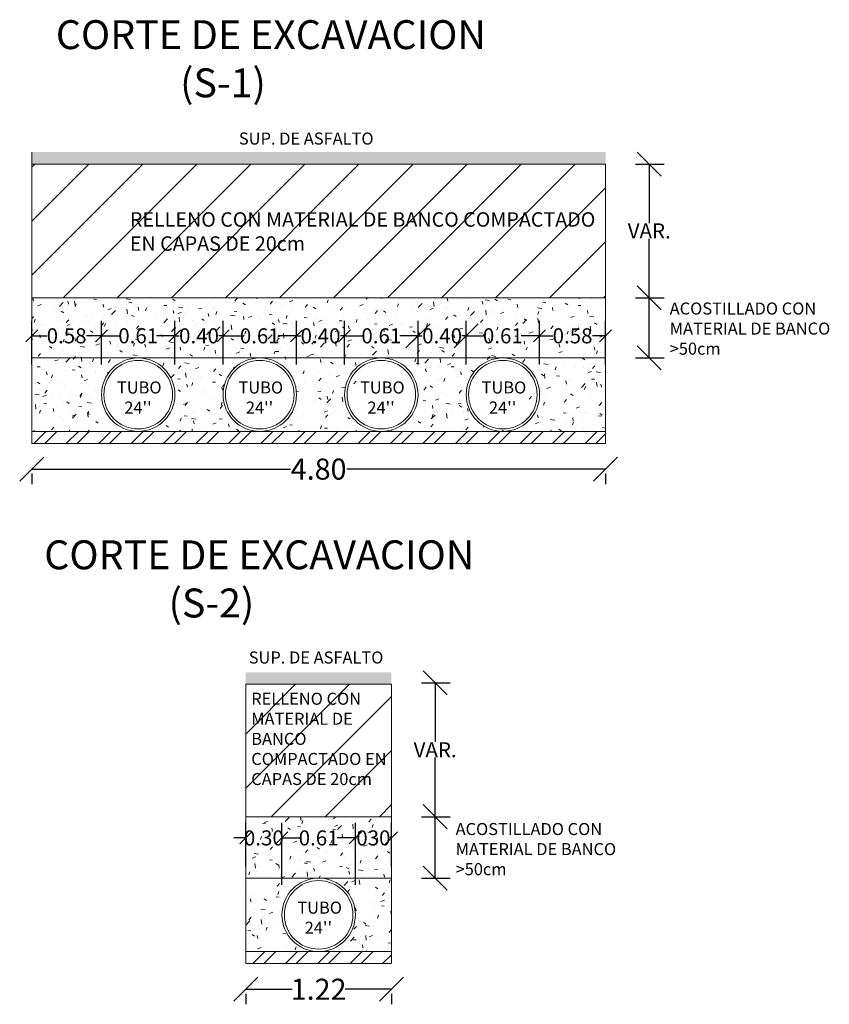
# Model space of a CAD drawing. Units: millimetres. Extents: x 632411 to 633899, y 2100734 to 2101309.
# Drawn here: x 633158 to 633161, y 2100905 to 2100909 of the extents above; entities that cross this region are included whole.
import ezdxf

# ---------------------------------------------------------------- set-up
doc = ezdxf.new("R2010")
doc.units = ezdxf.units.MM
doc.header["$PDMODE"] = 32
doc.header["$PDSIZE"] = 0.18
doc.linetypes.add('DASHED2', pattern=[0.375, 0.25, -0.125])
doc.layers.get('0').update_dxf_attribs({"lineweight": 15})
doc.styles.get("Standard").update_dxf_attribs({"font": 'arial.ttf'})
doc.dimstyles.new('COTAS', dxfattribs={"dimscale": 1.25, "dimtxt": 0.25, "dimasz": 0.08, "dimexe": 0.05, "dimexo": 0.1, "dimgap": 0.001, "dimtad": 0, "dimzin": 0, "dimdsep": 46, "dimtxsty": 'Standard', "dimblk": 'OPEN90', "dimcen": 0.2, "dimadec": 0, "dimazin": 0, "dimtfac": 1, "dimtix": 1, "dimtofl": 0, "dimtmove": 2, "dimatfit": 3, "dimldrblk": 'DOTBLANK', "dimfxl": 1, "dimtolj": 1, "dimtzin": 0, "dimarcsym": 0})

# ---------------------------------------------------------------- blocks, each defined once
blk = doc.blocks.new('_Oblique')
at = {"color": 0, "linetype": 'ByBlock', "lineweight": -2}
blk.add_line((-0.5, -0.5), (0.5, 0.5), dxfattribs=at)
blk = doc.blocks.new('*D211')
at = {"color": 0, "lineweight": -2, "transparency": 16777216}
for p, q in [((633157.8978310092, 2100908.008916073), (633157.8978310092, 2100908.190736595)), ((633158.2028310099, 2100908.008916073), (633158.2028310099, 2100908.190736595)), ((633157.8978310092, 2100908.128236595), (633157.9739403205, 2100908.128236595)), ((633158.2028310099, 2100908.128236595), (633158.1267216986, 2100908.128236595))]:
    blk.add_line(p, q, dxfattribs=at)
at = {"layer": 'Defpoints', "color": 0, "transparency": 16777216}
for p in [(633158.2028310099, 2100908.128236595), (633157.8978310092, 2100907.883916073), (633158.2028310099, 2100907.883916073)]:
    blk.add_point(p, dxfattribs=at)
at = {"color": 0, "lineweight": -2, "transparency": 16777216, "xscale": 0.05, "yscale": 0.05, "zscale": 0.05, "rotation": 180}
blk.add_blockref('_Oblique', (633157.8978310092, 2100908.128236595), dxfattribs=at)
at = {"color": 0, "lineweight": -2, "transparency": 16777216, "xscale": 0.05, "yscale": 0.05, "zscale": 0.05}
blk.add_blockref('_Oblique', (633158.2028310099, 2100908.128236595), dxfattribs=at)
at = {"color": 0, "transparency": 16777216, "insert": (633158.0503310096, 2100908.128236595), "char_height": 0.0625, "attachment_point": 5}
blk.add_mtext('\\A1;0.61', dxfattribs=at)
blk = doc.blocks.new('_DotBlank')
at = {"color": 0, "linetype": 'ByBlock', "lineweight": -2}
blk.add_line((-0.5, 0), (-1, 0), dxfattribs=at)
blk.add_circle((0, 0), 0.5, dxfattribs=at)
blk = doc.blocks.new('*D212')
at = {"color": 0, "lineweight": -2, "transparency": 16777216}
for p, q in [((633158.4028310091, 2100908.008916072), (633158.4028310091, 2100908.190736594)), ((633158.7078310098, 2100908.008916072), (633158.7078310098, 2100908.190736594)), ((633158.4028310091, 2100908.128236594), (633158.4789403204, 2100908.128236594)), ((633158.7078310098, 2100908.128236594), (633158.6317216984, 2100908.128236594))]:
    blk.add_line(p, q, dxfattribs=at)
at = {"layer": 'Defpoints', "color": 0, "transparency": 16777216}
for p in [(633158.7078310098, 2100908.128236594), (633158.4028310091, 2100907.883916072), (633158.7078310098, 2100907.883916072)]:
    blk.add_point(p, dxfattribs=at)
at = {"color": 0, "lineweight": -2, "transparency": 16777216, "xscale": 0.05, "yscale": 0.05, "zscale": 0.05, "rotation": 180}
blk.add_blockref('_Oblique', (633158.4028310091, 2100908.128236594), dxfattribs=at)
at = {"color": 0, "lineweight": -2, "transparency": 16777216, "xscale": 0.05, "yscale": 0.05, "zscale": 0.05}
blk.add_blockref('_Oblique', (633158.7078310098, 2100908.128236594), dxfattribs=at)
at = {"color": 0, "transparency": 16777216, "insert": (633158.5553310094, 2100908.128236594), "char_height": 0.0625, "attachment_point": 5}
blk.add_mtext('\\A1;0.61', dxfattribs=at)
blk = doc.blocks.new('*D213')
at = {"color": 0, "lineweight": -2, "transparency": 16777216}
for p, q in [((633158.9078310092, 2100908.008916072), (633158.9078310092, 2100908.190736594)), ((633159.2128310099, 2100908.008916072), (633159.2128310099, 2100908.190736594)), ((633158.9078310092, 2100908.128236594), (633158.9839403206, 2100908.128236594)), ((633159.2128310099, 2100908.128236594), (633159.1367216986, 2100908.128236594))]:
    blk.add_line(p, q, dxfattribs=at)
at = {"layer": 'Defpoints', "color": 0, "transparency": 16777216}
for p in [(633159.2128310099, 2100908.128236594), (633158.9078310092, 2100907.883916072), (633159.2128310099, 2100907.883916072)]:
    blk.add_point(p, dxfattribs=at)
at = {"color": 0, "lineweight": -2, "transparency": 16777216, "xscale": 0.05, "yscale": 0.05, "zscale": 0.05, "rotation": 180}
blk.add_blockref('_Oblique', (633158.9078310092, 2100908.128236594), dxfattribs=at)
at = {"color": 0, "lineweight": -2, "transparency": 16777216, "xscale": 0.05, "yscale": 0.05, "zscale": 0.05}
blk.add_blockref('_Oblique', (633159.2128310099, 2100908.128236594), dxfattribs=at)
at = {"color": 0, "transparency": 16777216, "insert": (633159.0603310096, 2100908.128236594), "char_height": 0.0625, "attachment_point": 5}
blk.add_mtext('\\A1;0.61', dxfattribs=at)
blk = doc.blocks.new('*D214')
at = {"color": 0, "lineweight": -2, "transparency": 16777216}
for p, q in [((633159.4128310089, 2100908.008916072), (633159.4128310089, 2100908.190736594)), ((633159.7178310095, 2100908.008916072), (633159.7178310095, 2100908.190736594)), ((633159.4128310089, 2100908.128236594), (633159.4889403202, 2100908.128236594)), ((633159.7178310095, 2100908.128236594), (633159.6417216982, 2100908.128236594))]:
    blk.add_line(p, q, dxfattribs=at)
at = {"layer": 'Defpoints', "color": 0, "transparency": 16777216}
for p in [(633159.7178310095, 2100908.128236594), (633159.4128310089, 2100907.883916072), (633159.7178310095, 2100907.883916072)]:
    blk.add_point(p, dxfattribs=at)
at = {"color": 0, "lineweight": -2, "transparency": 16777216, "xscale": 0.05, "yscale": 0.05, "zscale": 0.05, "rotation": 180}
blk.add_blockref('_Oblique', (633159.4128310089, 2100908.128236594), dxfattribs=at)
at = {"color": 0, "lineweight": -2, "transparency": 16777216, "xscale": 0.05, "yscale": 0.05, "zscale": 0.05}
blk.add_blockref('_Oblique', (633159.7178310095, 2100908.128236594), dxfattribs=at)
at = {"color": 0, "transparency": 16777216, "insert": (633159.5653310092, 2100908.128236594), "char_height": 0.0625, "attachment_point": 5}
blk.add_mtext('\\A1;0.61', dxfattribs=at)
blk = doc.blocks.new('*D215')
at = {"color": 0, "lineweight": -2, "transparency": 16777216}
for p, q in [((633158.2028310099, 2100908.008916073), (633158.2028310099, 2100908.190736595)), ((633158.4028310091, 2100908.008916072), (633158.4028310091, 2100908.190736595)), ((633158.2028310099, 2100908.128236595), (633158.2205143315, 2100908.128236595)), ((633158.4028310091, 2100908.128236595), (633158.3851476875, 2100908.128236595))]:
    blk.add_line(p, q, dxfattribs=at)
at = {"layer": 'Defpoints', "color": 0, "transparency": 16777216}
for p in [(633158.4028310091, 2100908.128236595), (633158.2028310099, 2100907.883916073), (633158.4028310091, 2100907.883916072)]:
    blk.add_point(p, dxfattribs=at)
at = {"color": 0, "lineweight": -2, "transparency": 16777216, "xscale": 0.05, "yscale": 0.05, "zscale": 0.05, "rotation": 180}
blk.add_blockref('_Oblique', (633158.2028310099, 2100908.128236595), dxfattribs=at)
at = {"color": 0, "lineweight": -2, "transparency": 16777216, "xscale": 0.05, "yscale": 0.05, "zscale": 0.05}
blk.add_blockref('_Oblique', (633158.4028310091, 2100908.128236595), dxfattribs=at)
at = {"color": 0, "transparency": 16777216, "insert": (633158.3028310095, 2100908.128236595), "char_height": 0.0625, "attachment_point": 5}
blk.add_mtext('\\A1;0.40', dxfattribs=at)
blk = doc.blocks.new('*D216')
at = {"color": 0, "lineweight": -2, "transparency": 16777216}
for p, q in [((633158.7078310098, 2100908.008916073), (633158.7078310098, 2100908.190736595)), ((633158.907831009, 2100908.008916072), (633158.907831009, 2100908.190736595)), ((633158.7078310098, 2100908.128236595), (633158.7255143314, 2100908.128236595)), ((633158.907831009, 2100908.128236595), (633158.8901476874, 2100908.128236595))]:
    blk.add_line(p, q, dxfattribs=at)
at = {"layer": 'Defpoints', "color": 0, "transparency": 16777216}
for p in [(633158.907831009, 2100908.128236595), (633158.7078310098, 2100907.883916073), (633158.907831009, 2100907.883916072)]:
    blk.add_point(p, dxfattribs=at)
at = {"color": 0, "lineweight": -2, "transparency": 16777216, "xscale": 0.05, "yscale": 0.05, "zscale": 0.05, "rotation": 180}
blk.add_blockref('_Oblique', (633158.7078310098, 2100908.128236595), dxfattribs=at)
at = {"color": 0, "lineweight": -2, "transparency": 16777216, "xscale": 0.05, "yscale": 0.05, "zscale": 0.05}
blk.add_blockref('_Oblique', (633158.907831009, 2100908.128236595), dxfattribs=at)
at = {"color": 0, "transparency": 16777216, "insert": (633158.8078310094, 2100908.128236595), "char_height": 0.0625, "attachment_point": 5}
blk.add_mtext('\\A1;0.40', dxfattribs=at)
blk = doc.blocks.new('*D217')
at = {"color": 0, "lineweight": -2, "transparency": 16777216}
for p, q in [((633159.2128310099, 2100908.008916072), (633159.2128310099, 2100908.190736594)), ((633159.4128310091, 2100908.008916072), (633159.4128310091, 2100908.190736594)), ((633159.2128310099, 2100908.128236594), (633159.2305143315, 2100908.128236594)), ((633159.4128310091, 2100908.128236594), (633159.3951476875, 2100908.128236594))]:
    blk.add_line(p, q, dxfattribs=at)
at = {"layer": 'Defpoints', "color": 0, "transparency": 16777216}
for p in [(633159.4128310091, 2100908.128236594), (633159.2128310099, 2100907.883916072), (633159.4128310091, 2100907.883916072)]:
    blk.add_point(p, dxfattribs=at)
at = {"color": 0, "lineweight": -2, "transparency": 16777216, "xscale": 0.1, "yscale": 0.1, "zscale": 0.1, "rotation": 180}
blk.add_blockref('_Oblique', (633159.2128310099, 2100908.128236594), dxfattribs=at)
at = {"color": 0, "lineweight": -2, "transparency": 16777216, "xscale": 0.1, "yscale": 0.1, "zscale": 0.1}
blk.add_blockref('_Oblique', (633159.4128310091, 2100908.128236594), dxfattribs=at)
at = {"color": 0, "transparency": 16777216, "insert": (633159.3128310095, 2100908.128236594), "char_height": 0.0625, "attachment_point": 5}
blk.add_mtext('\\A1;0.40', dxfattribs=at)
blk = doc.blocks.new('*D218')
at = {"color": 0, "lineweight": -2, "transparency": 16777216}
for p, q in [((633159.7178310095, 2100908.008916072), (633159.7178310095, 2100908.190736594)), ((633159.991919262, 2100908.008916071), (633159.991919262, 2100908.190736594)), ((633159.7178310095, 2100908.128236594), (633159.7723879257, 2100908.128236594)), ((633159.991919262, 2100908.128236594), (633159.9373623458, 2100908.128236594))]:
    blk.add_line(p, q, dxfattribs=at)
at = {"layer": 'Defpoints', "color": 0, "transparency": 16777216}
for p in [(633159.991919262, 2100908.128236594), (633159.7178310095, 2100907.883916072), (633159.991919262, 2100907.883916071)]:
    blk.add_point(p, dxfattribs=at)
at = {"color": 0, "lineweight": -2, "transparency": 16777216, "xscale": 0.05, "yscale": 0.05, "zscale": 0.05, "rotation": 180}
blk.add_blockref('_Oblique', (633159.7178310095, 2100908.128236594), dxfattribs=at)
at = {"color": 0, "lineweight": -2, "transparency": 16777216, "xscale": 0.05, "yscale": 0.05, "zscale": 0.05}
blk.add_blockref('_Oblique', (633159.991919262, 2100908.128236594), dxfattribs=at)
at = {"color": 0, "transparency": 16777216, "insert": (633159.8548751357, 2100908.128236594), "char_height": 0.0625, "attachment_point": 5}
blk.add_mtext('\\A1;0.58', dxfattribs=at)
blk = doc.blocks.new('*D219')
at = {"color": 0, "lineweight": -2, "transparency": 16777216}
for p, q in [((633157.6078310094, 2100908.008916072), (633157.6078310094, 2100908.190736594)), ((633157.8978310092, 2100908.008916071), (633157.8978310092, 2100908.190736594)), ((633157.6078310094, 2100908.128236594), (633157.6703437993, 2100908.128236594)), ((633157.8978310092, 2100908.128236594), (633157.8353182194, 2100908.128236594))]:
    blk.add_line(p, q, dxfattribs=at)
at = {"layer": 'Defpoints', "color": 0, "transparency": 16777216}
for p in [(633157.8978310092, 2100908.128236594), (633157.6078310094, 2100907.883916072), (633157.8978310092, 2100907.883916071)]:
    blk.add_point(p, dxfattribs=at)
at = {"color": 0, "lineweight": -2, "transparency": 16777216, "xscale": 0.05, "yscale": 0.05, "zscale": 0.05, "rotation": 180}
blk.add_blockref('_Oblique', (633157.6078310094, 2100908.128236594), dxfattribs=at)
at = {"color": 0, "lineweight": -2, "transparency": 16777216, "xscale": 0.05, "yscale": 0.05, "zscale": 0.05}
blk.add_blockref('_Oblique', (633157.8978310092, 2100908.128236594), dxfattribs=at)
at = {"color": 0, "transparency": 16777216, "insert": (633157.7528310093, 2100908.128236594), "char_height": 0.0625, "attachment_point": 5}
blk.add_mtext('\\A1;0.58', dxfattribs=at)
blk = doc.blocks.new('*D220')
at = {"color": 0, "lineweight": -2, "transparency": 16777216}
for p, q in [((633157.6078310094, 2100907.574971135), (633158.6833710428, 2100907.574971135)), ((633157.6078310094, 2100907.556451566), (633157.6078310094, 2100907.512471135)), ((633159.9919192619, 2100907.574971135), (633158.9163792285, 2100907.574971135)), ((633159.9919192619, 2100907.556451565), (633159.9919192619, 2100907.512471135))]:
    blk.add_line(p, q, dxfattribs=at)
at = {"layer": 'Defpoints', "color": 0, "transparency": 16777216}
for p in [(633157.6078310094, 2100907.681451566), (633159.9919192619, 2100907.681451565), (633159.9919192619, 2100907.574971135)]:
    blk.add_point(p, dxfattribs=at)
at = {"color": 0, "lineweight": -2, "transparency": 16777216, "xscale": 0.1, "yscale": 0.1, "zscale": 0.1, "rotation": 180}
blk.add_blockref('_Oblique', (633157.6078310094, 2100907.574971135), dxfattribs=at)
at = {"color": 0, "lineweight": -2, "transparency": 16777216, "xscale": 0.1, "yscale": 0.1, "zscale": 0.1}
blk.add_blockref('_Oblique', (633159.9919192619, 2100907.574971135), dxfattribs=at)
at = {"color": 0, "transparency": 16777216, "insert": (633158.7998751356, 2100907.574971135), "char_height": 0.08750000000000001, "attachment_point": 5}
blk.add_mtext('\\A1;4.80', dxfattribs=at)
blk = doc.blocks.new('*D203')
at = {"color": 0, "lineweight": -2, "transparency": 16777216}
for p, q in [((633160.1169192622, 2100908.286416072), (633160.2358846018, 2100908.286416072)), ((633160.1733846018, 2100908.036416073), (633160.1733846018, 2100908.286416072)), ((633160.1169192626, 2100908.036416073), (633160.2358846018, 2100908.036416073))]:
    blk.add_line(p, q, dxfattribs=at)
at = {"layer": 'Defpoints', "color": 0, "transparency": 16777216}
for p in [(633159.9919192622, 2100908.286416072), (633160.1733846018, 2100908.286416072), (633159.9919192626, 2100908.036416073)]:
    blk.add_point(p, dxfattribs=at)
at = {"color": 0, "lineweight": -2, "transparency": 16777216, "xscale": 0.1, "yscale": 0.1, "zscale": 0.1}
for p, rotation in [((633160.1733846018, 2100908.286416072), 90), ((633160.1733846018, 2100908.036416073), 270)]:
    blk.add_blockref('_Oblique', p, dxfattribs=dict(at, rotation=rotation))
blk = doc.blocks.new('*D204')
at = {"color": 0, "lineweight": -2, "transparency": 16777216}
for p, q in [((633160.1169192625, 2100908.841380578), (633160.2358846037, 2100908.841380578)), ((633160.1733846037, 2100908.841380578), (633160.1733846037, 2100908.596398326)), ((633160.1733846037, 2100908.286416072), (633160.1733846037, 2100908.531398325)), ((633160.1169192622, 2100908.286416072), (633160.2358846037, 2100908.286416072))]:
    blk.add_line(p, q, dxfattribs=at)
at = {"layer": 'Defpoints', "color": 0, "transparency": 16777216}
for p in [(633159.9919192625, 2100908.841380578), (633160.1733846037, 2100908.841380578), (633159.9919192622, 2100908.286416072)]:
    blk.add_point(p, dxfattribs=at)
at = {"color": 0, "lineweight": -2, "transparency": 16777216, "xscale": 0.1, "yscale": 0.1, "zscale": 0.1}
for p, rotation in [((633160.1733846037, 2100908.841380578), 90), ((633160.1733846037, 2100908.286416072), 270)]:
    blk.add_blockref('_Oblique', p, dxfattribs=dict(at, rotation=rotation))
at = {"color": 0, "transparency": 16777216, "insert": (633160.1733846042, 2100908.563898325), "char_height": 0.0625, "attachment_point": 5}
blk.add_mtext('\\A1;VAR.', dxfattribs=at)
blk = doc.blocks.new('*D205')
at = {"color": 0, "lineweight": -2, "transparency": 16777216}
for p, q in [((633158.4973751355, 2100905.415244226), (633158.6895485669, 2100905.415244226)), ((633159.1023751362, 2100905.415244226), (633158.9102017048, 2100905.415244226)), ((633158.4973751355, 2100905.396724655), (633158.4973751355, 2100905.352744226)), ((633159.1023751362, 2100905.396724655), (633159.1023751362, 2100905.352744226))]:
    blk.add_line(p, q, dxfattribs=at)
at = {"layer": 'Defpoints', "color": 0, "transparency": 16777216}
for p in [(633158.4973751355, 2100905.521724655), (633159.1023751362, 2100905.521724655), (633159.1023751362, 2100905.415244226)]:
    blk.add_point(p, dxfattribs=at)
at = {"color": 0, "lineweight": -2, "transparency": 16777216, "xscale": 0.1, "yscale": 0.1, "zscale": 0.1, "rotation": 180}
blk.add_blockref('_Oblique', (633158.4973751355, 2100905.415244226), dxfattribs=at)
at = {"color": 0, "lineweight": -2, "transparency": 16777216, "xscale": 0.1, "yscale": 0.1, "zscale": 0.1}
blk.add_blockref('_Oblique', (633159.1023751362, 2100905.415244226), dxfattribs=at)
at = {"color": 0, "transparency": 16777216, "insert": (633158.7998751359, 2100905.415244226), "char_height": 0.08750000000000001, "attachment_point": 5}
blk.add_mtext('\\A1;1.22', dxfattribs=at)
blk = doc.blocks.new('*D206')
at = {"color": 0, "lineweight": -2, "transparency": 16777216}
for p, q in [((633158.6473751356, 2100905.849189162), (633158.6473751356, 2100906.106045178)), ((633158.9523751362, 2100905.849189162), (633158.9523751362, 2100906.106045178)), ((633158.6473751356, 2100906.043545178), (633158.7234844469, 2100906.043545178)), ((633158.9523751362, 2100906.043545178), (633158.8762658249, 2100906.043545178))]:
    blk.add_line(p, q, dxfattribs=at)
at = {"layer": 'Defpoints', "color": 0, "transparency": 16777216}
for p in [(633158.9523751362, 2100906.043545178), (633158.6473751356, 2100905.724189162), (633158.9523751362, 2100905.724189162)]:
    blk.add_point(p, dxfattribs=at)
at = {"color": 0, "lineweight": -2, "transparency": 16777216, "xscale": 0.05, "yscale": 0.05, "zscale": 0.05, "rotation": 180}
blk.add_blockref('_Oblique', (633158.6473751356, 2100906.043545178), dxfattribs=at)
at = {"color": 0, "lineweight": -2, "transparency": 16777216, "xscale": 0.05, "yscale": 0.05, "zscale": 0.05}
blk.add_blockref('_Oblique', (633158.9523751362, 2100906.043545178), dxfattribs=at)
at = {"color": 0, "transparency": 16777216, "insert": (633158.7998751359, 2100906.043545178), "char_height": 0.0625, "attachment_point": 5}
blk.add_mtext('\\A1;0.61', dxfattribs=at)
blk = doc.blocks.new('*D207')
at = {"color": 0, "lineweight": -2, "transparency": 16777216}
for p, q in [((633158.9523751362, 2100905.849189162), (633158.9523751362, 2100906.106045178)), ((633159.1023751362, 2100905.924224656), (633159.1023751362, 2100906.106045178)), ((633158.9523751362, 2100906.043545178), (633158.957187551, 2100906.043545178)), ((633159.1023751362, 2100906.043545178), (633159.0975627216, 2100906.043545178))]:
    blk.add_line(p, q, dxfattribs=at)
at = {"layer": 'Defpoints', "color": 0, "transparency": 16777216}
for p in [(633159.1023751362, 2100906.043545178), (633159.1023751362, 2100905.799224656), (633158.9523751362, 2100905.724189162)]:
    blk.add_point(p, dxfattribs=at)
at = {"color": 0, "lineweight": -2, "transparency": 16777216, "xscale": 0.05, "yscale": 0.05, "zscale": 0.05, "rotation": 180}
blk.add_blockref('_Oblique', (633158.9523751362, 2100906.043545178), dxfattribs=at)
at = {"color": 0, "lineweight": -2, "transparency": 16777216, "xscale": 0.05, "yscale": 0.05, "zscale": 0.05}
blk.add_blockref('_Oblique', (633159.1023751362, 2100906.043545178), dxfattribs=at)
at = {"color": 0, "transparency": 16777216, "insert": (633159.0273751363, 2100906.043545178), "char_height": 0.0625, "attachment_point": 5}
blk.add_mtext('\\A1;030', dxfattribs=at)
blk = doc.blocks.new('*D208')
at = {"color": 0, "lineweight": -2, "transparency": 16777216}
for p, q in [((633158.4973751355, 2100905.924224655), (633158.4973751355, 2100906.106045177)), ((633158.6473751356, 2100905.849189161), (633158.6473751356, 2100906.106045177)), ((633158.4973751355, 2100906.043545177), (633158.4473751355, 2100906.043545177)), ((633158.6473751356, 2100906.043545177), (633158.6973751356, 2100906.043545177))]:
    blk.add_line(p, q, dxfattribs=at)
at = {"layer": 'Defpoints', "color": 0, "transparency": 16777216}
for p in [(633158.6473751356, 2100906.043545177), (633158.4973751355, 2100905.799224655), (633158.6473751356, 2100905.724189161)]:
    blk.add_point(p, dxfattribs=at)
at = {"color": 0, "lineweight": -2, "transparency": 16777216, "xscale": 0.05, "yscale": 0.05, "zscale": 0.05}
blk.add_blockref('_Oblique', (633158.4973751355, 2100906.043545177), dxfattribs=at)
at = {"color": 0, "lineweight": -2, "transparency": 16777216, "xscale": 0.05, "yscale": 0.05, "zscale": 0.05, "rotation": 180}
blk.add_blockref('_Oblique', (633158.6473751356, 2100906.043545177), dxfattribs=at)
at = {"color": 0, "transparency": 16777216, "insert": (633158.5723751355, 2100906.043545177), "char_height": 0.0625, "attachment_point": 5}
blk.add_mtext('\\A1;0.30', dxfattribs=at)
blk = doc.blocks.new('*D209')
at = {"color": 0, "lineweight": -2, "transparency": 16777216}
for p, q in [((633159.227375136, 2100906.13165367), (633159.3463405096, 2100906.13165367)), ((633159.2838405096, 2100905.876689164), (633159.2838405096, 2100906.13165367)), ((633159.2273751362, 2100905.876689164), (633159.3463405096, 2100905.876689164))]:
    blk.add_line(p, q, dxfattribs=at)
at = {"layer": 'Defpoints', "color": 0, "transparency": 16777216}
for p in [(633159.102375136, 2100906.13165367), (633159.2838405096, 2100906.13165367), (633159.1023751362, 2100905.876689164)]:
    blk.add_point(p, dxfattribs=at)
at = {"color": 0, "lineweight": -2, "transparency": 16777216, "xscale": 0.1, "yscale": 0.1, "zscale": 0.1}
for p, rotation in [((633159.2838405096, 2100906.13165367), 90), ((633159.2838405096, 2100905.876689164), 270)]:
    blk.add_blockref('_Oblique', p, dxfattribs=dict(at, rotation=rotation))
blk = doc.blocks.new('*D210')
at = {"color": 0, "lineweight": -2, "transparency": 16777216}
for p, q in [((633159.2273751363, 2100906.687134454), (633159.3463405116, 2100906.687134454)), ((633159.2838405116, 2100906.687134454), (633159.2838405116, 2100906.441894062)), ((633159.2838405116, 2100906.13165367), (633159.2838405116, 2100906.376894061)), ((633159.227375136, 2100906.13165367), (633159.3463405116, 2100906.13165367))]:
    blk.add_line(p, q, dxfattribs=at)
at = {"layer": 'Defpoints', "color": 0, "transparency": 16777216}
for p in [(633159.1023751363, 2100906.687134454), (633159.2838405116, 2100906.687134454), (633159.102375136, 2100906.13165367)]:
    blk.add_point(p, dxfattribs=at)
at = {"color": 0, "lineweight": -2, "transparency": 16777216, "xscale": 0.1, "yscale": 0.1, "zscale": 0.1}
for p, rotation in [((633159.2838405116, 2100906.687134454), 90), ((633159.2838405116, 2100906.13165367), 270)]:
    blk.add_blockref('_Oblique', p, dxfattribs=dict(at, rotation=rotation))
at = {"color": 0, "transparency": 16777216, "insert": (633159.283840512, 2100906.409394061), "char_height": 0.0625, "attachment_point": 5}
blk.add_mtext('\\A1;VAR.', dxfattribs=at)

msp = doc.modelspace()

# ---------------------------------------------------------------- hatches: boundary and pattern name
h = msp.add_hatch(color=256)
h.dxf.hatch_style = 1
h.paths.add_polyline_path([(633158.5878310098, 2100908.841380578), (633158.5878310098, 2100908.891380577), (633157.6078310094, 2100908.891380577), (633157.6078310094, 2100908.841380578)])
h.paths.add_polyline_path([(633158.5878310098, 2100908.891380577), (633158.5878310098, 2100908.841380578), (633159.9919192622, 2100908.841380578), (633159.9919192622, 2100908.891380577)])
at = {"transparency": 33554549}
h = msp.add_hatch(dxfattribs=at)
h.set_pattern_fill('ANSI31', color=256, scale=0.05)
h.set_pattern_definition([(45, (-21.52312973374501, -15.48592344857752), (-0.1122532015133644, 0.1122532015133644), [])])
h.paths.add_polyline_path([(633157.6078310094, 2100908.841380578), (633157.6078310094, 2100908.286416071), (633159.9919192621, 2100908.286416071), (633159.9919192622, 2100908.841380578)])
h = msp.add_hatch(dxfattribs=at)
h.set_pattern_fill('AR-CONC', color=256, scale=0.0008)
h.set_pattern_definition([(49.99999999999999, (-21.52312973374501, -15.48592344857752), (0.1457477351968032, -0.01275126843112247), [0.01524, -0.16764]), (355, (-21.52312973374501, -15.48592344857752), (-0.02819473713997547, 0.1528454761912281), [0.012192, -0.134112467336]), (100.4514447, (-21.51098412814501, -15.48698605137752), (0.1175529976722826, 0.1400942015297561), [0.01295200704, -0.14247219568]), (46.18420000000001, (-21.52312973374501, -15.44528344857752), (0.2168632327137039, -0.03363386234618172), [0.02286, -0.25146]), (96.63555760999992, (-21.50505781374501, -15.44808624857752), (0.1899233072412024, 0.1979408996781772), [0.019428018512, -0.213708486528]), (351.1841511700001, (-21.52312973374501, -15.44528344857752), (0.1899233072519816, 0.1979408996684261), [0.018287973656, -0.201167785536]), (21, (-21.50280973374501, -15.45544344857752), (0.121291513015306, -0.08181215854967008), [0.01524, -0.16764]), (326.0000000000001, (-21.50280973374501, -15.45544344857752), (0.04944162267811766, 0.1473503728978554), [0.012192, -0.134112]), (71.45144499999999, (-21.49270210766501, -15.46226112849752), (0.1707331354229729, 0.0655382151087242), [0.01295200704, -0.14247195008]), (37.50000000000001, (-21.52312973374501, -15.48592344857752), (0.002470882600473453, 0.06764403109852249), [0, -0.1324864, 0, -0.136144, 0, -0.13462]), (7.499999999999999, (-21.52312973374501, -15.48592344857752), (0.0534557300082446, 0.08014445985449561), [0, -0.0776224, 0, -0.1294384, 0, -0.05130800000000001]), (327.5, (-21.56844333374501, -15.48592344857752), (0.1084724761334971, -0.004582995194138755), [0, -0.0508, 0, -0.158496, 0, -0.210312]), (317.5, (-21.58876333374501, -15.48592344857752), (0.1185033451088144, 0.02034119282666642), [0, -0.06604, 0, -0.1052576, 0, -0.149352])])
h.paths.add_polyline_path([(633159.9919192621, 2100908.286416071), (633157.6078310094, 2100908.286416071), (633157.6078310094, 2100907.731451565), (633158.0470410185, 2100907.731451565, -0.4079083043676763), (633157.8978310092, 2100907.883916073, -1), (633158.2028310099, 2100907.883916073, -0.4079083042537667), (633158.0536210006, 2100907.731451565), (633158.5520409923, 2100907.731451565, -0.4079082543532088), (633158.4028310091, 2100907.883916072, -1), (633158.7078310098, 2100907.883916072, -0.4079082542392991), (633158.5586210267, 2100907.731451565), (633159.0570409878, 2100907.731451565, -0.4079082456109386), (633158.9078310092, 2100907.883916072, -1), (633159.2128310099, 2100907.883916072, -0.4079082454970289), (633159.0636210314, 2100907.731451565), (633159.5620409613, 2100907.731451565, -0.4079081955969392), (633159.4128310089, 2100907.883916072, -1), (633159.7178310095, 2100907.883916072, -0.4079081954830294), (633159.5686210572, 2100907.731451565), (633159.9919192619, 2100907.731451565)])
h.paths.add_polyline_path([(633157.9559415143, 2100908.063391779), (633158.1571267121, 2100908.063391779), (633158.1571267121, 2100908.192186117), (633157.9559415143, 2100908.192186117)], flags=24)
h.paths.add_polyline_path([(633158.4609415142, 2100908.063391778), (633158.662126712, 2100908.063391778), (633158.662126712, 2100908.192186117), (633158.4609415142, 2100908.192186117)], flags=24)
h.paths.add_polyline_path([(633158.9659415144, 2100908.063391778), (633159.1671267122, 2100908.063391778), (633159.1671267122, 2100908.192186117), (633158.9659415144, 2100908.192186117)], flags=24)
h.paths.add_polyline_path([(633159.470941514, 2100908.063391778), (633159.6721267118, 2100908.063391778), (633159.6721267118, 2100908.192186116), (633159.470941514, 2100908.192186116)], flags=24)
h.paths.add_polyline_path([(633158.2025155252, 2100908.063391779), (633158.403700723, 2100908.063391779), (633158.403700723, 2100908.192186117), (633158.2025155252, 2100908.192186117)], flags=24)
h.paths.add_polyline_path([(633158.707515525, 2100908.063391779), (633158.9087007229, 2100908.063391779), (633158.9087007229, 2100908.192186117), (633158.707515525, 2100908.192186117)], flags=24)
h.paths.add_polyline_path([(633159.2125155252, 2100908.063391778), (633159.413700723, 2100908.063391778), (633159.413700723, 2100908.192186117), (633159.2125155252, 2100908.192186117)], flags=24)
h.paths.add_polyline_path([(633159.7543891193, 2100908.063391778), (633159.9555743171, 2100908.063391778), (633159.9555743171, 2100908.192186116), (633159.7543891193, 2100908.192186116)], flags=24)
h.paths.add_polyline_path([(633157.652344993, 2100908.063391778), (633157.8535301908, 2100908.063391778), (633157.8535301908, 2100908.192186116), (633157.652344993, 2100908.192186116)], flags=24)
h = msp.add_hatch()
h.set_pattern_fill('ANSI32', color=256, scale=0.01)
h.set_pattern_definition([(45, (-21.57904148090165, -15.48592344857752), (-0.06735192090801866, 0.06735192090801866), []), (45, (-21.53414018090165, -15.48592344857752), (-0.06735192090801866, 0.06735192090801866), [])])
h.paths.add_polyline_path([(633157.6078310094, 2100907.731451565), (633157.6078310094, 2100907.681451566), (633159.9919192619, 2100907.681451566), (633159.9919192619, 2100907.731451565)])
h = msp.add_hatch(color=256)
h.dxf.hatch_style = 1
h.paths.add_polyline_path([(633159.102375136, 2100906.681653667), (633159.102375136, 2100906.731653667), (633158.4973751354, 2100906.731653667), (633158.4973751354, 2100906.681653667)])
h = msp.add_hatch(dxfattribs=at)
h.set_pattern_fill('ANSI31', color=256, scale=0.05)
h.set_pattern_definition([(45, (-23.8011725821998, -4.618379003833979), (-0.1122532015133644, 0.1122532015133644), [])])
h.paths.add_polyline_path([(633159.1023751362, 2100906.681653667), (633158.4973751355, 2100906.681653667), (633158.4973751355, 2100906.131653669), (633159.1023751362, 2100906.131653669)])
h = msp.add_hatch(dxfattribs=at)
h.set_pattern_fill('AR-CONC', color=256, scale=0.0008)
h.set_pattern_definition([(49.99999999999999, (-23.8011725821998, -4.618379003833979), (0.1457477351968032, -0.01275126843112247), [0.01524, -0.16764]), (355, (-23.8011725821998, -4.618379003833979), (-0.02819473713997547, 0.1528454761912281), [0.012192, -0.134112467336]), (100.4514447, (-23.7890269765998, -4.61944160663398), (0.1175529976722826, 0.1400942015297561), [0.01295200704, -0.14247219568]), (46.18420000000001, (-23.8011725821998, -4.57773900383398), (0.2168632327137039, -0.03363386234618172), [0.02286, -0.25146]), (96.63555760999992, (-23.7831006621998, -4.580541803833979), (0.1899233072412024, 0.1979408996781772), [0.019428018512, -0.213708486528]), (351.1841511700001, (-23.8011725821998, -4.57773900383398), (0.1899233072519816, 0.1979408996684261), [0.018287973656, -0.201167785536]), (21, (-23.7808525821998, -4.58789900383398), (0.121291513015306, -0.08181215854967008), [0.01524, -0.16764]), (326.0000000000001, (-23.7808525821998, -4.58789900383398), (0.04944162267811766, 0.1473503728978554), [0.012192, -0.134112]), (71.45144499999999, (-23.7707449561198, -4.59471668375398), (0.1707331354229729, 0.0655382151087242), [0.01295200704, -0.14247195008]), (37.50000000000001, (-23.8011725821998, -4.618379003833979), (0.002470882600473453, 0.06764403109852249), [0, -0.1324864, 0, -0.136144, 0, -0.13462]), (7.499999999999999, (-23.8011725821998, -4.618379003833979), (0.0534557300082446, 0.08014445985449561), [0, -0.0776224, 0, -0.1294384, 0, -0.05130800000000001]), (327.5, (-23.8464861821998, -4.618379003833979), (0.1084724761334971, -0.004582995194138755), [0, -0.0508, 0, -0.158496, 0, -0.210312]), (317.5, (-23.8668061821998, -4.618379003833979), (0.1185033451088144, 0.02034119282666642), [0, -0.06604, 0, -0.1052576, 0, -0.149352])])
h.paths.add_polyline_path([(633159.1023751354, 2100906.131653669), (633158.4973751355, 2100906.131653669), (633158.4973751355, 2100905.571724656), (633158.7965851057, 2100905.571724656, -0.4079082294268925), (633158.6473751356, 2100905.724189162, -1), (633158.9523751362, 2100905.724189162, -0.4079082294268954), (633158.803165166, 2100905.571724656), (633159.1023751354, 2100905.571724656)])
h = msp.add_hatch()
h.set_pattern_fill('ANSI32', color=256, scale=0.01)
h.set_pattern_definition([(45, (-20.80370733258314, -17.6456503579393), (-0.06735192090801866, 0.06735192090801866), []), (45, (-20.75880603259429, -17.6456503579393), (-0.06735192090801866, 0.06735192090801866), [])])
h.paths.add_polyline_path([(633159.1023751362, 2100905.521724656), (633159.1023751362, 2100905.571724656), (633158.4973751354, 2100905.571724656), (633158.4973751354, 2100905.521724656)])

# ---------------------------------------------------------------- linework, layer by layer
for p, q in [((633157.6078310094, 2100908.841380578), (633157.6078310094, 2100908.891380577)), ((633157.6078310094, 2100908.841380578), (633157.6078310094, 2100907.681451566)), ((633157.6078310094, 2100908.841380578), (633159.9919192622, 2100908.841380578)), ((633159.9919192622, 2100908.841380578), (633159.9919192619, 2100907.681451565)), ((633157.6078310094, 2100908.286416071), (633159.9919192621, 2100908.286416071)), ((633157.6078310094, 2100907.731451565), (633159.991919262, 2100907.731451565)), ((633157.6078310094, 2100907.681451566), (633159.991919262, 2100907.681451566)), ((633158.4973751355, 2100906.681653668), (633158.4973751355, 2100905.521724657)), ((633158.4973751354, 2100906.681653667), (633159.1023751361, 2100906.681653667)), ((633159.1023751361, 2100906.681653667), (633159.1023751362, 2100905.521724657)), ((633159.1023751358, 2100906.131653669), (633158.4973751354, 2100906.131653669)), ((633158.4973751355, 2100905.571724656), (633159.1023751362, 2100905.571724655)), ((633158.4973751355, 2100905.521724657), (633159.1023751362, 2100905.521724657))]:
    msp.add_line(p, q)
at = {"linetype": 'DASHED2', "ltscale": 10}
for p, q in [((633157.6078310094, 2100908.036416072), (633159.991919262, 2100908.036416072)), ((633158.4973751354, 2100905.876689163), (633159.1023751362, 2100905.876689163))]:
    msp.add_line(p, q, dxfattribs=at)
for centre, radius in [((633158.0503310096, 2100907.883916073), 0.1525000003166497), ((633158.5553310094, 2100907.883916072), 0.1525000003166497), ((633159.0603310096, 2100907.883916072), 0.1525000003166497), ((633159.5653310092, 2100907.883916072), 0.1525000003166497), ((633158.0503310096, 2100907.883916073), 0.1425000003166497), ((633158.5553310094, 2100907.883916072), 0.1425000003166497), ((633159.0603310096, 2100907.883916072), 0.1425000003166497), ((633159.5653310092, 2100907.883916072), 0.1425000003166497), ((633158.7998751359, 2100905.724189162), 0.1525000003166497), ((633158.7998751359, 2100905.724189162), 0.1425000003166497)]:
    msp.add_circle(centre, radius)

# ---------------------------------------------------------------- texts
at = {"attachment_point": 1}
for s, width, insert, char_height in [('CORTE DE EXCAVACION \\P^I^I(S-1)', 5.776392674306408, (633157.7079428917, 2100909.438688539), 0.12), ('SUP. DE ASFALTO', 4.147661023424007, (633158.4686642778, 2100908.972278316), 0.05), ('RELLENO CON MATERIAL DE BANCO COMPACTADO EN CAPAS DE 20cm', 2.003267051652074, (633158.0156173777, 2100908.641365438), 0.06), ('ACOSTILLADO CON MATERIAL DE BANCO\\P>50cm', 0.9182856910629198, (633160.2584284309, 2100908.266599279), 0.05), ("TUBO\\P  24''", 0.3343526109820232, (633157.9619221981, 2100907.93882346), 0.05), ("TUBO\\P  24''", 0.3343526109820232, (633158.466922198, 2100907.93882346), 0.05), ("TUBO\\P  24''", 0.3343526109820232, (633158.9719221981, 2100907.93882346), 0.05), ("TUBO\\P  24''", 0.3343526109820232, (633159.4769221977, 2100907.938823459), 0.05), ('CORTE DE EXCAVACION \\P^I^I(S-2)', 5.776392674306408, (633157.6597887272, 2100907.278961628), 0.12), ('SUP. DE ASFALTO', 4.147661023424007, (633158.5095277288, 2100906.817693032), 0.05), ('RELLENO CON MATERIAL DE BANCO COMPACTADO EN CAPAS DE 20cm', 0.5825405033538118, (633158.5198346328, 2100906.64648829), 0.05), ('ACOSTILLADO CON MATERIAL DE BANCO\\P>50cm', 0.9182856910629198, (633159.3688843047, 2100906.105489267), 0.05), ("TUBO\\P  24''", 0.3343526109820232, (633158.7114663244, 2100905.77909655), 0.05)]:
    msp.add_mtext_dynamic_manual_height_columns(s, width=width, gutter_width=1.5, heights=[0], dxfattribs=dict(at, insert=insert, char_height=char_height))

# ---------------------------------------------------------------- dimensions: what is measured, and where the dimension line sits
for base, p1, p2, text, picture, middle in [((633160.1733846037, 2100908.841380578), (633159.991919262, 2100908.286416071), (633159.9919192622, 2100908.841380578), 'VAR.', '*D204', (633160.1733846042, 2100908.563898325)), ((633160.1733846018, 2100908.286416072), (633159.9919192623, 2100908.036416072), (633159.991919262, 2100908.286416071), ' ', '*D203', (633160.1733846023, 2100908.161416072)), ((633159.2838405116, 2100906.687134454), (633159.1023751358, 2100906.131653669), (633159.1023751361, 2100906.687134453), 'VAR.', '*D210', (633159.283840512, 2100906.409394061)), ((633159.2838405096, 2100906.13165367), (633159.102375136, 2100905.876689163), (633159.1023751358, 2100906.131653669), ' ', '*D209', (633159.2838405101, 2100906.004171416))]:
    dim = msp.add_linear_dim(base=base, p1=p1, p2=p2, angle=90, text=text, dimstyle='COTAS', override={"dimtxt": 0.05, "dimtih": 1, "dimblk1": 'Oblique', "dimblk2": 'Oblique', "dimsah": 1})
    dim.commit()
    dim.dimension.update_dxf_attribs({"geometry": picture, "text_midpoint": middle})
for base, p1, p2, text, override, picture, middle in [((633157.8978310092, 2100908.128236594), (633157.6078310094, 2100907.883916072), (633157.8978310092, 2100907.883916071), '0.58', {"dimtxt": 0.05, "dimasz": 0.04, "dimtih": 1, "dimblk1": 'Oblique', "dimblk2": 'Oblique', "dimsah": 1}, '*D219', (633157.7528310093, 2100908.128236594)), ((633158.2028310099, 2100908.128236595), (633157.8978310092, 2100907.883916073), (633158.2028310099, 2100907.883916073), '0.61', {"dimtxt": 0.05, "dimasz": 0.04, "dimtih": 1, "dimblk1": 'Oblique', "dimblk2": 'Oblique', "dimsah": 1}, '*D211', (633158.0503310096, 2100908.128236595)), ((633158.4028310091, 2100908.128236595), (633158.2028310099, 2100907.883916073), (633158.4028310091, 2100907.883916072), '0.40', {"dimtxt": 0.05, "dimasz": 0.04, "dimtih": 1, "dimblk1": 'Oblique', "dimblk2": 'Oblique', "dimsah": 1}, '*D215', (633158.3028310095, 2100908.128236595)), ((633158.7078310098, 2100908.128236594), (633158.4028310091, 2100907.883916072), (633158.7078310098, 2100907.883916072), '0.61', {"dimtxt": 0.05, "dimasz": 0.04, "dimtih": 1, "dimblk1": 'Oblique', "dimblk2": 'Oblique', "dimsah": 1}, '*D212', (633158.5553310094, 2100908.128236594)), ((633158.907831009, 2100908.128236595), (633158.7078310098, 2100907.883916073), (633158.907831009, 2100907.883916072), '0.40', {"dimtxt": 0.05, "dimasz": 0.04, "dimtih": 1, "dimblk1": 'Oblique', "dimblk2": 'Oblique', "dimsah": 1}, '*D216', (633158.8078310094, 2100908.128236595)), ((633159.2128310099, 2100908.128236594), (633158.9078310092, 2100907.883916072), (633159.2128310099, 2100907.883916072), '0.61', {"dimtxt": 0.05, "dimasz": 0.04, "dimtih": 1, "dimblk1": 'Oblique', "dimblk2": 'Oblique', "dimsah": 1}, '*D213', (633159.0603310096, 2100908.128236594)), ((633159.4128310091, 2100908.128236594), (633159.2128310099, 2100907.883916072), (633159.4128310091, 2100907.883916072), '0.40', {"dimtxt": 0.05, "dimexe": 0.05, "dimtih": 1, "dimblk1": 'Oblique', "dimblk2": 'Oblique', "dimsah": 1}, '*D217', (633159.3128310095, 2100908.128236594)), ((633159.7178310095, 2100908.128236594), (633159.4128310089, 2100907.883916072), (633159.7178310095, 2100907.883916072), '0.61', {"dimtxt": 0.05, "dimasz": 0.04, "dimtih": 1, "dimblk1": 'Oblique', "dimblk2": 'Oblique', "dimsah": 1}, '*D214', (633159.5653310092, 2100908.128236594)), ((633159.991919262, 2100908.128236594), (633159.7178310095, 2100907.883916072), (633159.991919262, 2100907.883916071), '0.58', {"dimtxt": 0.05, "dimasz": 0.04, "dimexe": 0.05, "dimtih": 1, "dimblk1": 'Oblique', "dimblk2": 'Oblique', "dimsah": 1}, '*D218', (633159.8548751357, 2100908.128236594)), ((633159.9919192619, 2100907.574971135), (633157.6078310094, 2100907.681451566), (633159.9919192619, 2100907.681451565), '4.80', {"dimtxt": 0.07, "dimtih": 1, "dimblk1": 'Oblique', "dimblk2": 'Oblique', "dimsah": 1}, '*D220', (633158.7998751356, 2100907.574971135)), ((633158.6473751356, 2100906.043545177), (633158.4973751355, 2100905.799224655), (633158.6473751356, 2100905.724189161), '0.30', {"dimtxt": 0.05, "dimasz": 0.04, "dimtih": 1, "dimblk1": 'Oblique', "dimblk2": 'Oblique', "dimsah": 1}, '*D208', (633158.5723751355, 2100906.043545177)), ((633158.9523751362, 2100906.043545178), (633158.6473751356, 2100905.724189162), (633158.9523751362, 2100905.724189162), '0.61', {"dimtxt": 0.05, "dimasz": 0.04, "dimtih": 1, "dimblk1": 'Oblique', "dimblk2": 'Oblique', "dimsah": 1}, '*D206', (633158.7998751359, 2100906.043545178)), ((633159.1023751362, 2100906.043545178), (633158.9523751362, 2100905.724189162), (633159.1023751362, 2100905.799224656), '030', {"dimtxt": 0.05, "dimasz": 0.04, "dimtih": 1, "dimblk1": 'Oblique', "dimblk2": 'Oblique', "dimsah": 1}, '*D207', (633159.0273751363, 2100906.043545178)), ((633159.1023751362, 2100905.415244226), (633158.4973751355, 2100905.521724655), (633159.1023751362, 2100905.521724655), '1.22', {"dimtxt": 0.07, "dimtih": 1, "dimblk1": 'Oblique', "dimblk2": 'Oblique', "dimsah": 1}, '*D205', (633158.7998751359, 2100905.415244226))]:
    dim = msp.add_linear_dim(base=base, p1=p1, p2=p2, text=text, dimstyle='COTAS', override=override)
    dim.commit()
    dim.dimension.update_dxf_attribs({"geometry": picture, "text_midpoint": middle})

doc.saveas('drawing.dxf')
